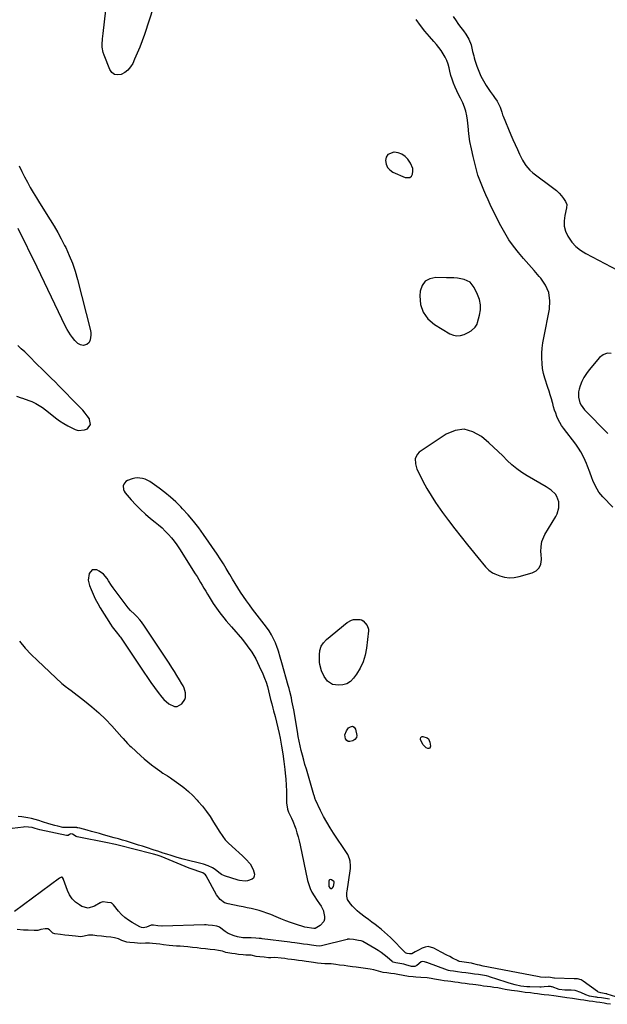
# Model space of a CAD drawing. Units: inches. Extents: x 1878509 to 1885088, y 421405 to 427427.
# Drawn here: x 1881274 to 1881711, y 424214 to 424947 of the extents above; entities that cross this region are included whole.
import ezdxf

# ---------------------------------------------------------------- set-up
doc = ezdxf.new("R2010")
doc.units = ezdxf.units.IN
doc.header["$MEASUREMENT"] = 0
for name, color, linetype in [('1', 7, 'Continuous'), ('7', 7, 'Continuous'), ('8', 7, 'Continuous')]:
    doc.layers.add(name, color=color, linetype=linetype)

msp = doc.modelspace()

# ---------------------------------------------------------------- linework, layer by layer
at = {"layer": '1', "color": 18}
for points in [[(1881558.57, 424847.07, 1628), (1881555.82, 424848.03, 1628), (1881552.81, 424848.5, 1628), (1881552.53, 424848.5, 1628), (1881548.14, 424846.72, 1628), (1881546.96, 424844.79, 1628), (1881546.3, 424842.35, 1628), (1881546.8, 424839.57, 1628), (1881547.82, 424837.14, 1628), (1881549.62, 424835.21, 1628), (1881551.94, 424833.61, 1628), (1881561.12, 424829.52, 1628), (1881564.45, 424829.56, 1628), (1881565.63, 424830.59, 1628), (1881566.57, 424832.12, 1628), (1881566.85, 424834.3, 1628), (1881566.75, 424836.42, 1628), (1881565.07, 424840.38, 1628), (1881563.06, 424843.19, 1628), (1881560.94, 424845.37, 1628), (1881558.57, 424847.07, 1628)], [(1881609.4, 424751.63, 1628), (1881605.01, 424753.7, 1628), (1881602.5, 424754.25, 1628), (1881599.85, 424754.69, 1628), (1881597.17, 424754.89, 1628), (1881593.12, 424755, 1628), (1881591.77, 424755.05, 1628), (1881583.79, 424755.3, 1628), (1881579.45, 424754.34, 1628), (1881575.94, 424752.45, 1628), (1881573.66, 424749.18, 1628), (1881572.21, 424744.99, 1628), (1881571.91, 424741.56, 1628), (1881572.51, 424735.13, 1628), (1881574.32, 424729.33, 1628), (1881577.96, 424724.46, 1628), (1881582.83, 424720.22, 1628), (1881594.26, 424713.35, 1628), (1881596.87, 424712.29, 1628), (1881599.51, 424711.75, 1628), (1881602.19, 424712.01, 1628), (1881604.9, 424712.79, 1628), (1881607.92, 424714.2, 1628), (1881610.23, 424715.53, 1628), (1881613.17, 424718.22, 1628), (1881614.48, 424720.46, 1628), (1881614.92, 424721.71, 1628), (1881616.35, 424727.12, 1628), (1881616.96, 424731.08, 1628), (1881617.01, 424734.99, 1628), (1881616.23, 424738.83, 1628), (1881614.91, 424742.61, 1628), (1881612.42, 424747.83, 1628), (1881609.4, 424751.63, 1628)], [(1881272.04, 424666.98, 1628), (1881275.44, 424665.68, 1628), (1881276.54, 424665.35, 1628), (1881281.07, 424663.78, 1628), (1881283.27, 424662.83, 1628), (1881286.29, 424661.37, 1628), (1881288.8, 424659.99, 1628), (1881291.25, 424658.5, 1628), (1881293.59, 424656.86, 1628), (1881295.87, 424655.11, 1628), (1881301.06, 424650.84, 1628), (1881304, 424648.61, 1628), (1881307.04, 424646.54, 1628), (1881310.24, 424644.72, 1628), (1881313.54, 424643.07, 1628), (1881315.59, 424642.14, 1628), (1881317.92, 424641.48, 1628), (1881322.49, 424641.74, 1628), (1881324.73, 424642.66, 1628), (1881327.02, 424645.82, 1628), (1881326.34, 424649.66, 1628), (1881326.17, 424649.92, 1628), (1881324.6, 424652.16, 1628), (1881322.96, 424654.33, 1628), (1881321.18, 424656.4, 1628), (1881319.31, 424658.4, 1628), (1881317.62, 424660.11, 1628), (1881314.85, 424662.92, 1628), (1881312.09, 424665.73, 1628), (1881309.35, 424668.56, 1628), (1881306.61, 424671.4, 1628), (1881306.38, 424671.64, 1628), (1881303.52, 424674.58, 1628), (1881300.63, 424677.5, 1628), (1881297.71, 424680.39, 1628), (1881294.76, 424683.25, 1628), (1881292.94, 424685, 1628), (1881290.43, 424687.44, 1628), (1881287.93, 424689.88, 1628), (1881285.46, 424692.36, 1628), (1881283, 424694.85, 1628), (1881280.54, 424697.33, 1628), (1881278.05, 424699.79, 1628), (1881275.53, 424702.22, 1628), (1881272.99, 424704.62, 1628)], [(1881669.63, 424597.06, 1628), (1881666.02, 424599.56, 1628), (1881651.82, 424607.67, 1628), (1881647.83, 424610.17, 1628), (1881644.01, 424612.88, 1628), (1881640.43, 424615.9, 1628), (1881637, 424619.12, 1628), (1881633.66, 424622.46, 1628), (1881630.27, 424625.75, 1628), (1881626.81, 424628.97, 1628), (1881623.29, 424632.13, 1628), (1881617.85, 424636.91, 1628), (1881611.46, 424640.48, 1628), (1881604.95, 424642.25, 1628), (1881598.27, 424641.32, 1628), (1881591.47, 424638.6, 1628), (1881571.53, 424625.16, 1628), (1881570.13, 424623.83, 1628), (1881568.56, 424620.59, 1628), (1881568.65, 424616.62, 1628), (1881569.76, 424612.69, 1628), (1881570.59, 424610.8, 1628), (1881574.28, 424603.62, 1628), (1881577.2, 424598.25, 1628), (1881580.27, 424592.98, 1628), (1881583.58, 424587.85, 1628), (1881587.05, 424582.82, 1628), (1881588.8, 424580.42, 1628), (1881593.31, 424574.3, 1628), (1881597.89, 424568.23, 1628), (1881602.58, 424562.25, 1628), (1881607.34, 424556.31, 1628), (1881617.34, 424544.08, 1628), (1881618.48, 424542.69, 1628), (1881620.8, 424539.94, 1628), (1881623.23, 424537.33, 1628), (1881626.09, 424535.33, 1628), (1881627.69, 424534.58, 1628), (1881631.39, 424533.18, 1628), (1881634.94, 424532.22, 1628), (1881638.51, 424531.73, 1628), (1881642.1, 424531.93, 1628), (1881645.72, 424532.6, 1628), (1881655.53, 424535.43, 1628), (1881658.48, 424537.05, 1628), (1881660.72, 424539.16, 1628), (1881661.91, 424542.01, 1628), (1881662.38, 424545.34, 1628), (1881662.07, 424549.27, 1628), (1881661.99, 424551.18, 1628), (1881662.14, 424554.99, 1628), (1881662.77, 424558.74, 1628), (1881664.06, 424562.28, 1628), (1881664.95, 424563.96, 1628), (1881673.08, 424577.45, 1628), (1881674.09, 424579.47, 1628), (1881675.32, 424583.74, 1628), (1881675.35, 424588.27, 1628), (1881673.95, 424592.19, 1628), (1881672.76, 424593.97, 1628), (1881669.63, 424597.06, 1628)], [(1881328.27, 424537.7, 1628), (1881325.96, 424535, 1628), (1881325.37, 424530.11, 1628), (1881326.31, 424525.9, 1628), (1881327.46, 424523, 1628), (1881328.96, 424519.51, 1628), (1881330.58, 424516.08, 1628), (1881332.37, 424512.74, 1628), (1881334.29, 424509.46, 1628), (1881341.85, 424497.26, 1628), (1881343.15, 424495.3, 1628), (1881346.03, 424491.61, 1628), (1881348.72, 424488.18, 1628), (1881349.22, 424487.47, 1628), (1881366.66, 424461.46, 1628), (1881369.27, 424457.64, 1628), (1881371.93, 424453.85, 1628), (1881374.65, 424450.11, 1628), (1881377.42, 424446.4, 1628), (1881379.99, 424443.02, 1628), (1881381.62, 424441.14, 1628), (1881385.33, 424437.94, 1628), (1881389.51, 424436.02, 1628), (1881391.48, 424435.97, 1628), (1881395, 424438.08, 1628), (1881397.17, 424441.13, 1628), (1881397.76, 424442.69, 1628), (1881397.72, 424446.1, 1628), (1881396.57, 424449.59, 1628), (1881395.8, 424451.25, 1628), (1881394.92, 424452.88, 1628), (1881393.13, 424455.9, 1628), (1881391.26, 424458.98, 1628), (1881389.37, 424462.06, 1628), (1881387.43, 424465.1, 1628), (1881385.47, 424468.13, 1628), (1881367.23, 424495.79, 1628), (1881364.93, 424498.98, 1628), (1881363.68, 424500.48, 1628), (1881361.48, 424502.9, 1628), (1881359.63, 424504.77, 1628), (1881356.74, 424507.45, 1628), (1881354.97, 424509.37, 1628), (1881354.15, 424510.4, 1628), (1881343.87, 424524.34, 1628), (1881342.66, 424526.04, 1628), (1881340.36, 424529.5, 1628), (1881339.27, 424531.26, 1628), (1881336.74, 424534.41, 1628), (1881333.44, 424536.75, 1628), (1881331.81, 424537.59, 1628), (1881328.27, 424537.7, 1628)], [(1881507.67, 424301.94, 1626), (1881508.34, 424304.73, 1626), (1881508.22, 424305.44, 1626), (1881507.97, 424305.83, 1626), (1881506.22, 424307.01, 1626), (1881505.48, 424307.16, 1626), (1881504.87, 424307.08, 1626), (1881504.45, 424306.63, 1626), (1881504.16, 424305.94, 1626), (1881504.18, 424302.37, 1626), (1881504.33, 424301.98, 1626), (1881505.08, 424300.98, 1626), (1881505.77, 424300.63, 1626), (1881506.47, 424300.63, 1626), (1881507.06, 424301.02, 1626), (1881507.67, 424301.94, 1626)]]:
    msp.add_polyline3d(points, dxfattribs=at)
at = {"layer": '7', "color": 18}
for points in [[(1881727.41, 424217.01, 1628), (1881711.15, 424222, 1628), (1881710.99, 424222.05, 1628), (1881710.17, 424222.26, 1628), (1881706.6, 424222.82, 1628), (1881704.8, 424223.39, 1628), (1881704.39, 424223.61, 1628), (1881703.99, 424223.87, 1628), (1881693.36, 424231.7, 1628), (1881692.03, 424232.52, 1628), (1881689.32, 424233.28, 1628), (1881687.39, 424233.4, 1628), (1881686.74, 424233.43, 1628), (1881672.1, 424233.92, 1628), (1881671.5, 424233.95, 1628), (1881667.81, 424234.51, 1628), (1881665.64, 424234.37, 1628), (1881661.75, 424234.65, 1628), (1881660.59, 424234.81, 1628), (1881659.44, 424235.01, 1628), (1881618.94, 424242.84, 1628), (1881616.22, 424243.43, 1628), (1881614.88, 424243.78, 1628), (1881611.23, 424244.84, 1628), (1881610.28, 424245.09, 1628), (1881608.48, 424245.35, 1628), (1881604.89, 424245.84, 1628), (1881601.44, 424246.3, 1628), (1881600.87, 424246.41, 1628), (1881600.47, 424246.55, 1628), (1881600.35, 424246.61, 1628), (1881596.34, 424248.71, 1628), (1881594.22, 424249.84, 1628), (1881592.09, 424250.97, 1628), (1881587.86, 424253.25, 1628), (1881582.38, 424256.23, 1628), (1881578.04, 424257.34, 1628), (1881575.87, 424257, 1628), (1881573.7, 424256.22, 1628), (1881571.04, 424254.77, 1628), (1881568.55, 424253.34, 1628), (1881566.08, 424251.95, 1628), (1881565.68, 424251.89, 1628), (1881564.18, 424252, 1628), (1881562.61, 424252.25, 1628), (1881561.71, 424252.41, 1628), (1881561.35, 424252.62, 1628), (1881561.27, 424252.69, 1628), (1881550.12, 424264.02, 1628), (1881547.96, 424266.13, 1628), (1881545.73, 424268.17, 1628), (1881543.42, 424270.1, 1628), (1881541.05, 424271.97, 1628), (1881538.64, 424273.79, 1628), (1881536.22, 424275.6, 1628), (1881533.8, 424277.41, 1628), (1881531.38, 424279.22, 1628), (1881527.07, 424282.42, 1628), (1881525.23, 424283.93, 1628), (1881521.91, 424287.32, 1628), (1881520.44, 424289.2, 1628), (1881518.26, 424292.41, 1628), (1881517.6, 424294.92, 1628), (1881517.7, 424297.6, 1628), (1881517.81, 424298.49, 1628), (1881520.18, 424313.79, 1628), (1881520.36, 424315.55, 1628), (1881520.43, 424317.31, 1628), (1881520.11, 424320.82, 1628), (1881519.7, 424322.53, 1628), (1881518.4, 424325.76, 1628), (1881517.51, 424327.28, 1628), (1881507.83, 424341.62, 1628), (1881505.19, 424345.73, 1628), (1881502.68, 424349.91, 1628), (1881500.36, 424354.2, 1628), (1881498.16, 424358.57, 1628), (1881494.38, 424366.51, 1628), (1881494.18, 424366.96, 1628), (1881493.28, 424369.79, 1628), (1881493.14, 424370.27, 1628), (1881487.53, 424389.23, 1628), (1881486.52, 424392.7, 1628), (1881485.56, 424396.17, 1628), (1881484.64, 424399.67, 1628), (1881483.76, 424403.17, 1628), (1881482.94, 424406.68, 1628), (1881482.17, 424410.21, 1628), (1881481.48, 424413.75, 1628), (1881480.85, 424417.3, 1628), (1881478.15, 424433.4, 1628), (1881477.75, 424435.69, 1628), (1881476.86, 424440.27, 1628), (1881476.37, 424442.55, 1628), (1881475.3, 424447.08, 1628), (1881474.71, 424449.34, 1628), (1881474.08, 424451.58, 1628), (1881469.26, 424468.4, 1628), (1881468.05, 424472.76, 1628), (1881466.83, 424477.11, 1628), (1881466.34, 424478.53, 1628), (1881465.81, 424479.94, 1628), (1881464.47, 424483.38, 1628), (1881463.12, 424486.43, 1628), (1881461.61, 424489.39, 1628), (1881459.85, 424492.21, 1628), (1881457.93, 424494.94, 1628), (1881447.58, 424508.44, 1628), (1881445.26, 424511.52, 1628), (1881443, 424514.64, 1628), (1881440.8, 424517.8, 1628), (1881438.65, 424521, 1628), (1881436.56, 424524.24, 1628), (1881434.52, 424527.5, 1628), (1881432.54, 424530.81, 1628), (1881430.61, 424534.15, 1628), (1881430.18, 424534.9, 1628), (1881428.02, 424538.6, 1628), (1881425.8, 424542.26, 1628), (1881423.49, 424545.87, 1628), (1881421.11, 424549.43, 1628), (1881411.14, 424563.99, 1628), (1881407.5, 424569.02, 1628), (1881403.69, 424573.91, 1628), (1881399.64, 424578.6, 1628), (1881395.42, 424583.16, 1628), (1881394.16, 424584.46, 1628), (1881390.36, 424588.17, 1628), (1881386.44, 424591.74, 1628), (1881382.35, 424595.11, 1628), (1881378.14, 424598.35, 1628), (1881372.82, 424602.24, 1628), (1881371.14, 424603.33, 1628), (1881367.57, 424605.1, 1628), (1881365.67, 424605.76, 1628), (1881361.82, 424606.23, 1628), (1881359.92, 424605.96, 1628), (1881358.02, 424605.43, 1628), (1881354.55, 424604.06, 1628), (1881353.39, 424603.37, 1628), (1881351.78, 424601.4, 1628), (1881351.34, 424600.12, 1628), (1881351.48, 424597.42, 1628), (1881352.01, 424596.2, 1628), (1881352.76, 424595.04, 1628), (1881357.36, 424589.72, 1628), (1881360.72, 424586.05, 1628), (1881364.19, 424582.52, 1628), (1881367.86, 424579.18, 1628), (1881371.65, 424575.97, 1628), (1881375.1, 424573.22, 1628), (1881377.68, 424571.06, 1628), (1881380.18, 424568.83, 1628), (1881382.58, 424566.48, 1628), (1881384.91, 424564.06, 1628), (1881387.12, 424561.52, 1628), (1881389.23, 424558.92, 1628), (1881391.19, 424556.2, 1628), (1881393.07, 424553.41, 1628), (1881404.87, 424534.75, 1628), (1881406.21, 424532.62, 1628), (1881407.53, 424530.47, 1628), (1881408.83, 424528.31, 1628), (1881410.12, 424526.15, 1628), (1881411.4, 424523.98, 1628), (1881412.69, 424521.81, 1628), (1881414, 424519.66, 1628), (1881415.32, 424517.51, 1628), (1881418.35, 424512.64, 1628), (1881419.51, 424510.83, 1628), (1881421.98, 424507.32, 1628), (1881423.28, 424505.6, 1628), (1881426.14, 424502.01, 1628), (1881428.02, 424499.71, 1628), (1881429.92, 424497.44, 1628), (1881431.85, 424495.18, 1628), (1881439.96, 424485.8, 1628), (1881443.6, 424481.2, 1628), (1881446.96, 424476.41, 1628), (1881449.9, 424471.34, 1628), (1881452.55, 424466.1, 1628), (1881455.2, 424460.24, 1628), (1881456.48, 424457.16, 1628), (1881457.63, 424454.05, 1628), (1881458.58, 424450.87, 1628), (1881459.41, 424447.64, 1628), (1881460.16, 424444.39, 1628), (1881460.94, 424441.15, 1628), (1881461.77, 424437.92, 1628), (1881462.63, 424434.69, 1628), (1881463.17, 424432.75, 1628), (1881464.28, 424428.56, 1628), (1881465.33, 424424.35, 1628), (1881466.32, 424420.12, 1628), (1881467.25, 424415.88, 1628), (1881467.99, 424412.33, 1628), (1881469.1, 424406.57, 1628), (1881470.08, 424400.79, 1628), (1881470.87, 424394.98, 1628), (1881471.54, 424389.15, 1628), (1881471.8, 424386.46, 1628), (1881472.19, 424381.96, 1628), (1881472.5, 424377.45, 1628), (1881472.69, 424372.94, 1628), (1881472.82, 424368.42, 1628), (1881472.88, 424364.26, 1628), (1881473.53, 424359.53, 1628), (1881474.29, 424357.27, 1628), (1881476.38, 424352.91, 1628), (1881477.41, 424350.7, 1628), (1881479.18, 424346.17, 1628), (1881479.62, 424344.89, 1628), (1881480.58, 424341.93, 1628), (1881481.47, 424338.94, 1628), (1881482.24, 424335.93, 1628), (1881482.94, 424332.89, 1628), (1881488.49, 424306.48, 1628), (1881489.3, 424303.5, 1628), (1881490.33, 424300.61, 1628), (1881491.68, 424297.85, 1628), (1881493.25, 424295.19, 1628), (1881495.64, 424291.6, 1628), (1881497.29, 424289.23, 1628), (1881498.61, 424287.42, 1628), (1881500.24, 424283.95, 1628), (1881500.38, 424283.32, 1628), (1881501.01, 424279.77, 1628), (1881500.97, 424277.76, 1628), (1881500.52, 424275.93, 1628), (1881497.93, 424273.05, 1628), (1881494.07, 424270.78, 1628), (1881493.81, 424270.73, 1628), (1881493.1, 424270.78, 1628), (1881491.37, 424271.01, 1628), (1881488.05, 424271.46, 1628), (1881486.37, 424271.77, 1628), (1881479.37, 424274.06, 1628), (1881475.76, 424275.3, 1628), (1881472.17, 424276.59, 1628), (1881468.62, 424277.99, 1628), (1881465.09, 424279.44, 1628), (1881461.06, 424281.16, 1628), (1881458.24, 424282.28, 1628), (1881455.38, 424283.3, 1628), (1881452.48, 424284.16, 1628), (1881449.54, 424284.93, 1628), (1881446.57, 424285.6, 1628), (1881443.6, 424286.25, 1628), (1881440.62, 424286.87, 1628), (1881437.64, 424287.46, 1628), (1881429.44, 424289.05, 1628), (1881426.76, 424289.94, 1628), (1881423.38, 424292.49, 1628), (1881420.82, 424295.92, 1628), (1881413.03, 424310.06, 1628), (1881412.55, 424310.75, 1628), (1881411.59, 424311.58, 1628), (1881410.45, 424312.13, 1628), (1881407.62, 424313.1, 1628), (1881404.01, 424314.39, 1628), (1881400.42, 424315.79, 1628), (1881379.46, 424324.25, 1628), (1881378.77, 424324.52, 1628), (1881376.69, 424325.25, 1628), (1881373.79, 424326.09, 1628), (1881372.89, 424326.34, 1628), (1881371.98, 424326.57, 1628), (1881348.53, 424332.57, 1628), (1881345.59, 424333.26, 1628), (1881343.11, 424333.79, 1628), (1881340.8, 424334.26, 1628), (1881339.64, 424334.49, 1628), (1881316.99, 424339.03, 1628), (1881316.34, 424339.22, 1628), (1881313.61, 424341.1, 1628), (1881312.43, 424341.22, 1628), (1881311.38, 424340.7, 1628), (1881310.29, 424340.02, 1628), (1881309.79, 424339.96, 1628), (1881309.27, 424339.99, 1628), (1881289.2, 424344.32, 1628), (1881285.92, 424345.15, 1628), (1881283.55, 424345.84, 1628), (1881280.88, 424346.31, 1628), (1881278.16, 424346.34, 1628), (1881277.26, 424346.26, 1628), (1881268.67, 424345.24, 1628)], [(1881712.92, 424218.17, 1626), (1881710.01, 424218.63, 1626), (1881707.1, 424219.08, 1626), (1881704.19, 424219.52, 1626), (1881703.32, 424219.64, 1626), (1881702.48, 424219.77, 1626), (1881698.2, 424220.55, 1626), (1881695.31, 424221.52, 1626), (1881691.57, 424223.18, 1626), (1881687.59, 424224.56, 1626), (1881684.5, 424224.89, 1626), (1881679.81, 424224.92, 1626), (1881675.64, 424225.52, 1626), (1881670.39, 424227.27, 1626), (1881669.96, 424227.4, 1626), (1881669.11, 424227.57, 1626), (1881667.35, 424227.61, 1626), (1881664.49, 424227.28, 1626), (1881662.28, 424227.15, 1626), (1881661.17, 424227.15, 1626), (1881653.84, 424227.28, 1626), (1881651.59, 424227.39, 1626), (1881647.13, 424227.92, 1626), (1881642.73, 424228.85, 1626), (1881638.38, 424230.05, 1626), (1881636.23, 424230.73, 1626), (1881623.81, 424234.86, 1626), (1881623.29, 424235.03, 1626), (1881621.53, 424235.53, 1626), (1881618.54, 424236.04, 1626), (1881615.53, 424236.45, 1626), (1881612.52, 424236.85, 1626), (1881609.51, 424237.26, 1626), (1881606.07, 424237.72, 1626), (1881603.06, 424238.13, 1626), (1881600.04, 424238.54, 1626), (1881597.03, 424238.94, 1626), (1881594.49, 424239.33, 1626), (1881593.32, 424239.63, 1626), (1881592.55, 424239.89, 1626), (1881577.15, 424245.5, 1626), (1881576.9, 424245.58, 1626), (1881575.41, 424245.97, 1626), (1881573.8, 424246.15, 1626), (1881572.91, 424245.9, 1626), (1881569.69, 424243.36, 1626), (1881568.12, 424242.53, 1626), (1881565.85, 424242.48, 1626), (1881561.55, 424243.83, 1626), (1881559.95, 424244.29, 1626), (1881557.01, 424244.72, 1626), (1881554.06, 424245.12, 1626), (1881551.99, 424245.81, 1626), (1881551.71, 424246, 1626), (1881551.44, 424246.21, 1626), (1881547.67, 424249.45, 1626), (1881545.48, 424251.24, 1626), (1881543.23, 424252.93, 1626), (1881540.89, 424254.5, 1626), (1881538.49, 424255.99, 1626), (1881529.47, 424261.22, 1626), (1881529.05, 424261.43, 1626), (1881528.37, 424261.66, 1626), (1881526.35, 424261.98, 1626), (1881522.5, 424262.5, 1626), (1881519.67, 424262.88, 1626), (1881518.29, 424262.82, 1626), (1881518.05, 424262.77, 1626), (1881517.82, 424262.72, 1626), (1881498.83, 424257.95, 1626), (1881497.24, 424257.71, 1626), (1881494.72, 424257.91, 1626), (1881491.3, 424258.37, 1626), (1881488.31, 424258.77, 1626), (1881485.32, 424259.18, 1626), (1881482.33, 424259.58, 1626), (1881478.91, 424260.04, 1626), (1881476.4, 424260.44, 1626), (1881475.17, 424260.63, 1626), (1881454.71, 424263.18, 1626), (1881453.92, 424263.26, 1626), (1881452.35, 424263.38, 1626), (1881449.99, 424263.49, 1626), (1881446.48, 424263.81, 1626), (1881442.37, 424263.78, 1626), (1881440.32, 424263.9, 1626), (1881436.3, 424264.59, 1626), (1881433.85, 424265.21, 1626), (1881429.27, 424267.19, 1626), (1881427.14, 424268.55, 1626), (1881422.91, 424271.68, 1626), (1881422.45, 424271.98, 1626), (1881421.01, 424272.54, 1626), (1881417.79, 424272.9, 1626), (1881414.56, 424273.26, 1626), (1881412.94, 424273.42, 1626), (1881412.18, 424273.44, 1626), (1881411.68, 424273.44, 1626), (1881380.39, 424272.61, 1626), (1881380.17, 424272.61, 1626), (1881377.17, 424272.85, 1626), (1881373.88, 424273.22, 1626), (1881372.24, 424273.29, 1626), (1881368.75, 424271.85, 1626), (1881366.15, 424271.35, 1626), (1881364.87, 424271.59, 1626), (1881363.6, 424272.07, 1626), (1881358.09, 424275.13, 1626), (1881355.25, 424276.93, 1626), (1881352.57, 424278.93, 1626), (1881350.15, 424281.23, 1626), (1881347.89, 424283.72, 1626), (1881344.07, 424288.46, 1626), (1881343.84, 424288.73, 1626), (1881342.88, 424289.63, 1626), (1881342.69, 424289.76, 1626), (1881342.49, 424289.86, 1626), (1881339.69, 424290.24, 1626), (1881336.4, 424290.61, 1626), (1881336.16, 424290.62, 1626), (1881334.71, 424290.12, 1626), (1881334.42, 424289.96, 1626), (1881334.13, 424289.8, 1626), (1881330.03, 424287.35, 1626), (1881325.35, 424286.03, 1626), (1881320.63, 424287.24, 1626), (1881318.79, 424288.28, 1626), (1881315.84, 424290.42, 1626), (1881313.29, 424292.88, 1626), (1881311.33, 424295.84, 1626), (1881309.77, 424299.14, 1626), (1881306.96, 424307.28, 1626), (1881306.83, 424307.61, 1626), (1881306.07, 424308.75, 1626), (1881305.82, 424308.88, 1626), (1881305.53, 424308.91, 1626), (1881304.9, 424308.72, 1626), (1881303.99, 424308.19, 1626), (1881270.56, 424283.5, 1626)], [(1881713.76, 424214.38, 1624), (1881711.03, 424214.81, 1624), (1881708.99, 424215.13, 1624), (1881705.75, 424215.64, 1624), (1881703.22, 424216.04, 1624), (1881700.49, 424216.44, 1624), (1881697.8, 424216.82, 1624), (1881693.83, 424217.42, 1624), (1881691.31, 424217.77, 1624), (1881688.36, 424218.2, 1624), (1881685.49, 424218.8, 1624), (1881681.29, 424219.27, 1624), (1881676.59, 424219.9, 1624), (1881671.65, 424220.64, 1624), (1881667.82, 424221.18, 1624), (1881664.42, 424221.5, 1624), (1881662.45, 424221.75, 1624), (1881659.42, 424222.16, 1624), (1881656.92, 424222.5, 1624), (1881654.22, 424222.82, 1624), (1881650.22, 424223.28, 1624), (1881647.6, 424223.63, 1624), (1881644.47, 424224.06, 1624), (1881640.1, 424224.65, 1624), (1881635.41, 424225.51, 1624), (1881633.24, 424225.98, 1624), (1881629.91, 424226.54, 1624), (1881626.98, 424226.94, 1624), (1881624.4, 424227.29, 1624), (1881622.01, 424227.61, 1624), (1881619.37, 424227.97, 1624), (1881617.04, 424228.28, 1624), (1881613.49, 424228.76, 1624), (1881611.35, 424229.05, 1624), (1881608.51, 424229.44, 1624), (1881605.68, 424229.82, 1624), (1881602.83, 424230.2, 1624), (1881600.36, 424230.54, 1624), (1881597.86, 424230.87, 1624), (1881595.1, 424231.25, 1624), (1881592.88, 424231.55, 1624), (1881590.05, 424231.93, 1624), (1881587.25, 424232.37, 1624), (1881582.86, 424233.2, 1624), (1881580.26, 424233.61, 1624), (1881577.42, 424233.99, 1624), (1881572.77, 424234.25, 1624), (1881568.86, 424234.47, 1624), (1881566.96, 424234.73, 1624), (1881563.5, 424235.19, 1624), (1881559.58, 424235.86, 1624), (1881555.57, 424236.62, 1624), (1881553.15, 424236.95, 1624), (1881550.3, 424237.33, 1624), (1881547.47, 424237.72, 1624), (1881544.63, 424238.13, 1624), (1881541.08, 424239.15, 1624), (1881537.76, 424240.12, 1624), (1881535, 424240.54, 1624), (1881531.55, 424241, 1624), (1881528.09, 424241.47, 1624), (1881524.65, 424241.94, 1624), (1881521.88, 424242.31, 1624), (1881518.42, 424242.78, 1624), (1881515.66, 424243.15, 1624), (1881512.21, 424243.62, 1624), (1881509.45, 424243.99, 1624), (1881505.99, 424244.39, 1624), (1881501.27, 424244.52, 1624), (1881498.64, 424244.74, 1624), (1881495.87, 424245.1, 1624), (1881492.93, 424245.5, 1624), (1881489.38, 424245.98, 1624), (1881487.36, 424246.25, 1624), (1881484.41, 424246.65, 1624), (1881481.68, 424247.02, 1624), (1881478.73, 424247.42, 1624), (1881476.6, 424247.71, 1624), (1881473.76, 424248.09, 1624), (1881471.59, 424248.38, 1624), (1881468.78, 424248.77, 1624), (1881464, 424249.28, 1624), (1881461.06, 424248.85, 1624), (1881459.32, 424248.98, 1624), (1881456.07, 424249.34, 1624), (1881452.82, 424249.7, 1624), (1881450.23, 424250.02, 1624), (1881446.48, 424250.97, 1624), (1881442.57, 424250.96, 1624), (1881440.46, 424251.18, 1624), (1881437.18, 424251.55, 1624), (1881434.57, 424251.84, 1624), (1881432.21, 424252.1, 1624), (1881427.67, 424252.94, 1624), (1881425.1, 424253.88, 1624), (1881422.19, 424254.54, 1624), (1881419.43, 424254.87, 1624), (1881415.96, 424255.26, 1624), (1881412.51, 424255.64, 1624), (1881409.04, 424256.02, 1624), (1881406.28, 424256.33, 1624), (1881402.82, 424256.72, 1624), (1881399.36, 424257.11, 1624), (1881396.49, 424257.37, 1624), (1881393.72, 424257.53, 1624), (1881390.99, 424257.69, 1624), (1881388.3, 424257.94, 1624), (1881385.49, 424258.26, 1624), (1881381.34, 424258.72, 1624), (1881378.56, 424259.03, 1624), (1881375.79, 424259.34, 1624), (1881373.03, 424259.64, 1624), (1881370.9, 424259.87, 1624), (1881367.79, 424259.89, 1624), (1881364.17, 424259.66, 1624), (1881359.73, 424260.1, 1624), (1881356.31, 424260.48, 1624), (1881354.05, 424260.73, 1624), (1881350.26, 424261.96, 1624), (1881347.79, 424263.18, 1624), (1881344.77, 424263.94, 1624), (1881342, 424264.25, 1624), (1881338.54, 424264.64, 1624), (1881335.08, 424265.03, 1624), (1881331.62, 424265.41, 1624), (1881328.84, 424265.72, 1624), (1881325.39, 424265.78, 1624), (1881322.24, 424265.1, 1624), (1881319.92, 424264.63, 1624), (1881315.75, 424265.01, 1624), (1881310.96, 424265.54, 1624), (1881307.97, 424265.87, 1624), (1881304.71, 424266.24, 1624), (1881300.42, 424266.77, 1624), (1881299.08, 424267.33, 1624), (1881296.46, 424269.79, 1624), (1881295.22, 424270.44, 1624), (1881293.18, 424270.66, 1624), (1881290.12, 424269.95, 1624), (1881287.73, 424269.32, 1624), (1881284.98, 424269.32, 1624), (1881280.53, 424269.48, 1624), (1881277.25, 424269.47, 1624), (1881272.34, 424270, 1624)]]:
    msp.add_polyline3d(points, dxfattribs=at)
at = {"layer": '8', "color": 18}
for points in [[(1881373.95, 424956.67, 1630), (1881367.07, 424936, 1630), (1881365.44, 424931.34, 1630), (1881363.7, 424926.73, 1630), (1881361.82, 424922.17, 1630), (1881359.84, 424917.65, 1630), (1881358.4, 424914.51, 1630), (1881356.8, 424911.87, 1630), (1881354.88, 424909.57, 1630), (1881352.48, 424907.78, 1630), (1881349.77, 424906.31, 1630), (1881347.16, 424906, 1630), (1881344.85, 424906.39, 1630), (1881342.98, 424907.8, 1630), (1881341.41, 424909.91, 1630), (1881337.08, 424920.72, 1630), (1881336.44, 424922.65, 1630), (1881335.76, 424926.61, 1630), (1881335.71, 424928.64, 1630), (1881335.94, 424932.74, 1630), (1881336.34, 424936.83, 1630), (1881338.36, 424954.13, 1630)], [(1881715.37, 424584.21, 1630), (1881708.1, 424591.9, 1630), (1881705.1, 424595.59, 1630), (1881702.55, 424599.89, 1630), (1881700.66, 424604.03, 1630), (1881699.83, 424606.15, 1630), (1881698.31, 424610.45, 1630), (1881696.69, 424614.71, 1630), (1881695.83, 424616.82, 1630), (1881694.86, 424619.11, 1630), (1881693.37, 424622.28, 1630), (1881691.73, 424625.37, 1630), (1881689.86, 424628.33, 1630), (1881687.84, 424631.2, 1630), (1881678.76, 424643.11, 1630), (1881677.32, 424645.16, 1630), (1881674.88, 424649.51, 1630), (1881673.87, 424651.81, 1630), (1881672.99, 424654.17, 1630), (1881672.17, 424656.54, 1630), (1881671.43, 424658.95, 1630), (1881670.74, 424661.37, 1630), (1881670.53, 424662.17, 1630), (1881669.76, 424664.99, 1630), (1881668.95, 424667.81, 1630), (1881668.1, 424670.62, 1630), (1881667.22, 424673.41, 1630), (1881665.01, 424680.24, 1630), (1881664.01, 424683.89, 1630), (1881663.24, 424687.59, 1630), (1881662.83, 424691.34, 1630), (1881662.64, 424695.13, 1630), (1881662.75, 424698.93, 1630), (1881663, 424702.72, 1630), (1881663.48, 424706.49, 1630), (1881664.11, 424710.24, 1630), (1881668.33, 424731.59, 1630), (1881668.65, 424737.93, 1630), (1881667.87, 424743.96, 1630), (1881665.44, 424749.53, 1630), (1881661.91, 424754.8, 1630), (1881660.8, 424756.03, 1630), (1881656.86, 424760.43, 1630), (1881652.95, 424764.86, 1630), (1881649.08, 424769.32, 1630), (1881645.24, 424773.81, 1630), (1881645.2, 424773.87, 1630), (1881641.54, 424778.52, 1630), (1881638.11, 424783.34, 1630), (1881635.04, 424788.38, 1630), (1881632.21, 424793.58, 1630), (1881626.06, 424805.88, 1630), (1881624.34, 424809.44, 1630), (1881622.67, 424813.02, 1630), (1881621.1, 424816.65, 1630), (1881619.57, 424820.3, 1630), (1881617.64, 424825.09, 1630), (1881616.13, 424828.91, 1630), (1881615.17, 424831.48, 1630), (1881613.99, 424835.41, 1630), (1881611.51, 424845.35, 1630), (1881610.27, 424850.89, 1630), (1881609.21, 424856.46, 1630), (1881608.43, 424862.07, 1630), (1881607.83, 424867.71, 1630), (1881607.46, 424872.19, 1630), (1881606.99, 424875.56, 1630), (1881606.26, 424878.87, 1630), (1881605.16, 424882.06, 1630), (1881603.81, 424885.19, 1630), (1881602.12, 424888.58, 1630), (1881600.77, 424891.36, 1630), (1881599.44, 424894.15, 1630), (1881598.14, 424896.96, 1630), (1881596.95, 424899.81, 1630), (1881595.89, 424902.69, 1630), (1881595.01, 424905.64, 1630), (1881594.25, 424908.63, 1630), (1881593.68, 424911.23, 1630), (1881592.92, 424913.98, 1630), (1881591.98, 424916.66, 1630), (1881590.75, 424919.22, 1630), (1881589.34, 424921.7, 1630), (1881587.73, 424924.08, 1630), (1881586.04, 424926.41, 1630), (1881584.25, 424928.65, 1630), (1881582.38, 424930.84, 1630), (1881579.08, 424934.53, 1630), (1881575.62, 424938.62, 1630), (1881572.33, 424942.82, 1630), (1881569.28, 424947.2, 1630)], [(1881596.73, 424949.38, 1630), (1881598.89, 424946.21, 1630), (1881600.2, 424944.32, 1630), (1881601.53, 424942.46, 1630), (1881604.3, 424938.81, 1630), (1881606.17, 424936.35, 1630), (1881608.36, 424932.52, 1630), (1881610, 424928.24, 1630), (1881611.18, 424923.4, 1630), (1881612.01, 424920.17, 1630), (1881612.47, 424918.57, 1630), (1881612.96, 424916.98, 1630), (1881614.39, 424912.5, 1630), (1881615.77, 424908.74, 1630), (1881617.34, 424905.08, 1630), (1881619.22, 424901.56, 1630), (1881621.3, 424898.14, 1630), (1881624.36, 424893.54, 1630), (1881626.41, 424890.58, 1630), (1881627.48, 424889.13, 1630), (1881629.57, 424886.42, 1630), (1881631.73, 424882, 1630), (1881632.86, 424878.13, 1630), (1881633.51, 424876.21, 1630), (1881633.88, 424875.27, 1630), (1881639.64, 424861.44, 1630), (1881641.2, 424857.79, 1630), (1881642.81, 424854.15, 1630), (1881644.47, 424850.54, 1630), (1881646.18, 424846.95, 1630), (1881648.31, 424842.6, 1630), (1881649.03, 424841.23, 1630), (1881650.67, 424838.61, 1630), (1881653.67, 424835.06, 1630), (1881656.02, 424833.07, 1630), (1881671.64, 424821.53, 1630), (1881673.66, 424819.86, 1630), (1881675.54, 424818.07, 1630), (1881677.23, 424816.1, 1630), (1881678.78, 424813.99, 1630), (1881680.31, 424811.66, 1630), (1881681.16, 424809.5, 1630), (1881681.09, 424807.17, 1630), (1881679.68, 424801.36, 1630), (1881679.2, 424797.33, 1630), (1881679.33, 424793.39, 1630), (1881680.38, 424789.59, 1630), (1881682.04, 424785.88, 1630), (1881682.43, 424785.23, 1630), (1881685.08, 424781.57, 1630), (1881688.06, 424778.26, 1630), (1881691.54, 424775.49, 1630), (1881695.36, 424773.07, 1630), (1881718.97, 424760.75, 1630)], [(1881274.02, 424838.21, 1630), (1881275.93, 424834.16, 1630), (1881277.96, 424830.17, 1630), (1881280.05, 424826.21, 1630), (1881282.24, 424822.3, 1630), (1881284.47, 424818.42, 1630), (1881286.77, 424814.58, 1630), (1881289.11, 424810.76, 1630), (1881297.09, 424798.04, 1630), (1881299.91, 424793.39, 1630), (1881302.63, 424788.7, 1630), (1881305.22, 424783.92, 1630), (1881307.71, 424779.1, 1630), (1881308.53, 424777.46, 1630), (1881311.17, 424771.7, 1630), (1881313.55, 424765.85, 1630), (1881315.56, 424759.85, 1630), (1881317.31, 424753.77, 1630), (1881326.93, 424715.78, 1630), (1881327.23, 424714.03, 1630), (1881327.34, 424712.29, 1630), (1881326.85, 424708.81, 1630), (1881326.08, 424706.87, 1630), (1881324.34, 424705.25, 1630), (1881321.52, 424704.59, 1630), (1881319.49, 424704.99, 1630), (1881317.64, 424706.12, 1630), (1881315.27, 424708.43, 1630), (1881313.6, 424710.5, 1630), (1881312.13, 424712.46, 1630), (1881309.54, 424716.57, 1630), (1881308.41, 424718.74, 1630), (1881290.12, 424757.13, 1630), (1881287.35, 424762.9, 1630), (1881284.56, 424768.67, 1630), (1881281.75, 424774.42, 1630), (1881278.92, 424780.17, 1630), (1881276.03, 424785.88, 1630), (1881273.08, 424791.57, 1630)], [(1881714.33, 424698.78, 1630), (1881711.18, 424698.95, 1630), (1881708.25, 424697.76, 1630), (1881705.47, 424695.67, 1630), (1881697.88, 424686.52, 1630), (1881695.84, 424683.77, 1630), (1881694.02, 424680.9, 1630), (1881692.52, 424677.85, 1630), (1881691.24, 424674.68, 1630), (1881690.41, 424672.24, 1630), (1881689.92, 424670.19, 1630), (1881689.84, 424666.08, 1630), (1881691, 424662.03, 1630), (1881691.93, 424660.14, 1630), (1881694.49, 424656.79, 1630), (1881711.68, 424639.22, 1630)], [(1881529.86, 424469.2, 1630), (1881527.61, 424464.47, 1630), (1881524.84, 424459.95, 1630), (1881522.68, 424456.96, 1630), (1881520.34, 424454.64, 1630), (1881517.72, 424452.89, 1630), (1881514.71, 424452.03, 1630), (1881511.41, 424451.76, 1630), (1881507.07, 424452.44, 1630), (1881503.21, 424454.8, 1630), (1881500.73, 424458.21, 1630), (1881498.69, 424462.57, 1630), (1881497.59, 424467.28, 1630), (1881497.42, 424468.88, 1630), (1881497.33, 424470.5, 1630), (1881497.24, 424474.35, 1630), (1881497.64, 424477.68, 1630), (1881498.57, 424480.77, 1630), (1881500.31, 424483.48, 1630), (1881502.58, 424485.95, 1630), (1881517.9, 424498.46, 1630), (1881521.01, 424500.2, 1630), (1881522.72, 424500.61, 1630), (1881527.53, 424500.75, 1630), (1881528.56, 424500.55, 1630), (1881529.77, 424499.82, 1630), (1881532.76, 424496.37, 1630), (1881533.74, 424493.46, 1630), (1881533.74, 424492.41, 1630), (1881532.34, 424479.42, 1630), (1881531.36, 424474.21, 1630), (1881529.86, 424469.2, 1630)], [(1881274.13, 424484.48, 1630), (1881278.35, 424479.5, 1630), (1881282.83, 424474.76, 1630), (1881287.49, 424470.17, 1630), (1881305.77, 424453.14, 1630), (1881306.58, 424452.41, 1630), (1881308.27, 424451.04, 1630), (1881310.93, 424449.13, 1630), (1881312.67, 424447.82, 1630), (1881322.61, 424440.15, 1630), (1881327.95, 424435.81, 1630), (1881333.12, 424431.29, 1630), (1881338.04, 424426.5, 1630), (1881342.8, 424421.54, 1630), (1881350.41, 424413.19, 1630), (1881351.24, 424412.27, 1630), (1881354.58, 424408.57, 1630), (1881356.32, 424406.79, 1630), (1881357.22, 424405.93, 1630), (1881364.31, 424399.39, 1630), (1881366.91, 424397.07, 1630), (1881369.57, 424394.82, 1630), (1881372.3, 424392.65, 1630), (1881375.08, 424390.55, 1630), (1881378.53, 424388.04, 1630), (1881380.75, 424386.49, 1630), (1881384.17, 424384.32, 1630), (1881386.43, 424382.84, 1630), (1881387.54, 424382.07, 1630), (1881392.77, 424378.39, 1630), (1881396.39, 424375.65, 1630), (1881399.86, 424372.76, 1630), (1881403.14, 424369.64, 1630), (1881406.27, 424366.36, 1630), (1881407.15, 424365.38, 1630), (1881410.24, 424361.72, 1630), (1881413.2, 424357.95, 1630), (1881415.95, 424354.03, 1630), (1881418.56, 424350.01, 1630), (1881421.93, 424344.49, 1630), (1881422.76, 424343.15, 1630), (1881425.34, 424339.22, 1630), (1881427.26, 424336.75, 1630), (1881429.45, 424334.52, 1630), (1881432.31, 424331.91, 1630), (1881434.89, 424329.54, 1630), (1881437.46, 424327.16, 1630), (1881440.01, 424324.76, 1630), (1881442.55, 424322.34, 1630), (1881445.73, 424318.97, 1630), (1881447.99, 424314.77, 1630), (1881448.87, 424311.34, 1630), (1881448.76, 424309.73, 1630), (1881448.27, 424308.36, 1630), (1881447.21, 424307.38, 1630), (1881443.67, 424306.16, 1630), (1881441.97, 424305.92, 1630), (1881437.7, 424306.48, 1630), (1881436.86, 424306.72, 1630), (1881426.64, 424310.07, 1630), (1881424.47, 424311.04, 1630), (1881422.54, 424312.42, 1630), (1881419.68, 424314.61, 1630), (1881417.62, 424315.89, 1630), (1881414.41, 424317.52, 1630), (1881410.99, 424318.66, 1630), (1881395.83, 424322.48, 1630), (1881391.34, 424323.68, 1630), (1881386.88, 424325.03, 1630), (1881383.78, 424326.02, 1630), (1881381.12, 424326.91, 1630), (1881377.13, 424328.26, 1630), (1881374.47, 424329.14, 1630), (1881368.65, 424331, 1630), (1881365.66, 424331.95, 1630), (1881362.68, 424332.89, 1630), (1881359.69, 424333.82, 1630), (1881356.7, 424334.75, 1630), (1881353.7, 424335.66, 1630), (1881350.71, 424336.56, 1630), (1881347.7, 424337.44, 1630), (1881344.69, 424338.31, 1630), (1881336.74, 424340.56, 1630), (1881333.72, 424341.42, 1630), (1881330.69, 424342.26, 1630), (1881327.66, 424343.09, 1630), (1881324.62, 424343.91, 1630), (1881319.15, 424345.37, 1630), (1881318.85, 424345.45, 1630), (1881317.65, 424345.73, 1630), (1881317.05, 424345.81, 1630), (1881316.74, 424345.82, 1630), (1881308.67, 424345.88, 1630), (1881308.39, 424345.88, 1630), (1881307.3, 424345.84, 1630), (1881306.75, 424345.88, 1630), (1881306.49, 424345.93, 1630), (1881302.58, 424346.88, 1630), (1881300.38, 424347.44, 1630), (1881296, 424348.72, 1630), (1881291.4, 424350.28, 1630), (1881288.66, 424351.15, 1630), (1881285.9, 424351.92, 1630), (1881283.1, 424352.57, 1630), (1881280.28, 424353.12, 1630), (1881275.93, 424353.84, 1630), (1881273.26, 424354.11, 1630)], [(1881516.17, 424414.97, 1630), (1881517.29, 424417.92, 1630), (1881518.8, 424420.02, 1630), (1881520.33, 424420.96, 1630), (1881521.75, 424421.23, 1630), (1881523, 424420.52, 1630), (1881524.15, 424419.13, 1630), (1881525.1, 424414.48, 1630), (1881524.75, 424412.83, 1630), (1881523.71, 424411.5, 1630), (1881522.22, 424410.38, 1630), (1881519.95, 424409.82, 1630), (1881518.66, 424409.99, 1630), (1881517.6, 424410.73, 1630), (1881516.69, 424411.86, 1630), (1881516.17, 424414.97, 1630)], [(1881572.32, 424411.93, 1630), (1881572.72, 424412.96, 1630), (1881573.14, 424413.34, 1630), (1881573.6, 424413.6, 1630), (1881574.13, 424413.67, 1630), (1881577.46, 424412.6, 1630), (1881578.43, 424411.83, 1630), (1881579.47, 424409.51, 1630), (1881579.88, 424406.53, 1630), (1881579.33, 424405.06, 1630), (1881578.66, 424404.78, 1630), (1881577.8, 424404.73, 1630), (1881576.69, 424405.21, 1630), (1881574.2, 424407.67, 1630), (1881572.37, 424411.39, 1630), (1881572.32, 424411.93, 1630)]]:
    msp.add_polyline3d(points, dxfattribs=at)

doc.saveas('drawing.dxf')
